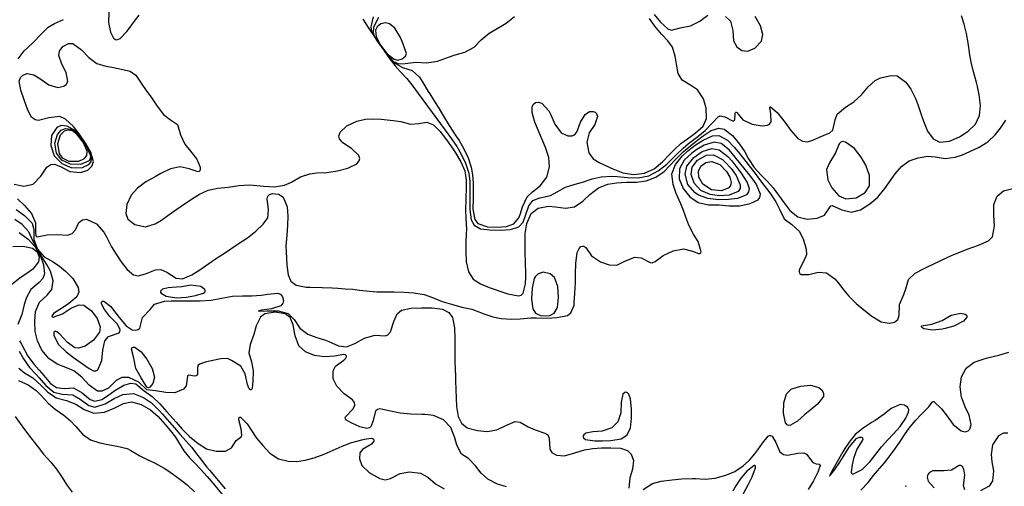
# Model space of a CAD drawing. Units: metres. Extents: x 2497633 to 2498905, y 1112923 to 1114269.
# Drawn here: x 2498057 to 2498500, y 1113604 to 1113814 of the extents above; entities that cross this region are included whole.
import ezdxf

# ---------------------------------------------------------------- set-up
doc = ezdxf.new("R2010")
doc.units = ezdxf.units.M
doc.header["$LTSCALE"] = 0.002
doc.layers.add('GEO_MNA_COURBE_NIVEAU', color=7, linetype='Continuous', true_color=0x91723a)

msp = doc.modelspace()

# ---------------------------------------------------------------- linework, layer by layer
at = {"layer": 'GEO_MNA_COURBE_NIVEAU', "color": 143, "true_color": 0x7aafdf}
for points, elevation in [([(2498097.47, 1113817.27), (2498097.31, 1113812.68), (2498098.17, 1113808.27), (2498099.61, 1113805.63), (2498100.38, 1113805.05), (2498101.08, 1113804.93), (2498102.49, 1113805.49), (2498105.5, 1113808.61), (2498106.07, 1113809.37), (2498108.94, 1113813.26), (2498111.02, 1113815.94)], 407), ([(2498211.79, 1113814.22), (2498214.47, 1113810.04), (2498217, 1113806.19), (2498218.9, 1113803.41), (2498221.38, 1113799.89), (2498224.01, 1113796.11), (2498226.24, 1113793.16), (2498228.58, 1113790.59), (2498231.61, 1113787.56), (2498234.32, 1113784.03), (2498236.65, 1113780.67), (2498238.7, 1113777.83), (2498248.88, 1113764.26), (2498251.73, 1113760.37), (2498254.07, 1113756.88), (2498256.04, 1113753.44), (2498258.03, 1113749.37), (2498259.45, 1113744.84), (2498259.86, 1113741.18), (2498259.93, 1113737.14), (2498259.86, 1113732.63), (2498259.88, 1113728.49), (2498260.52, 1113723.91), (2498261.86, 1113721.46), (2498264.68, 1113719.91), (2498268.9, 1113719.37), (2498273.88, 1113719.3), (2498278.15, 1113719.55), (2498281.9, 1113720.79), (2498283.87, 1113722.9), (2498285.02, 1113725.8), (2498286.44, 1113730.27), (2498288.27, 1113732.59), (2498291.45, 1113733.87), (2498296.22, 1113734.82), (2498299.29, 1113736.49), (2498302.99, 1113738.66), (2498307.35, 1113739.9), (2498310.64, 1113740.92), (2498314.93, 1113742.31), (2498319.05, 1113743.25), (2498323.92, 1113743.5), (2498326.26, 1113743.37), (2498330.88, 1113742.93), (2498335.6, 1113742.78), (2498340.42, 1113743.67), (2498344.74, 1113745.9), (2498348.52, 1113748.92), (2498350.42, 1113750.75), (2498352.79, 1113753.17), (2498355.97, 1113756.21), (2498358.38, 1113758.21), (2498362.49, 1113761.36), (2498365.81, 1113764.11), (2498368.96, 1113767.36), (2498371.71, 1113770.29), (2498372.54, 1113770.63), (2498374.75, 1113770.18), (2498378.18, 1113768.5), (2498378.68, 1113768.47), (2498378.95, 1113768.57), (2498379.12, 1113768.75), (2498379.28, 1113771.87), (2498379.42, 1113772.14), (2498379.51, 1113772.22), (2498379.62, 1113772.28), (2498379.73, 1113772.3), (2498379.83, 1113772.29), (2498380.02, 1113772.21), (2498382.85, 1113768.94), (2498387.04, 1113766.9), (2498391.55, 1113766.13), (2498393.87, 1113766.43), (2498394.77, 1113766.97), (2498395.47, 1113768.01), (2498395.41, 1113771.59), (2498394.95, 1113774.46), (2498395, 1113774.64), (2498395.05, 1113774.7), (2498395.11, 1113774.75), (2498395.17, 1113774.78), (2498395.3, 1113774.78), (2498398.25, 1113772.15), (2498400.66, 1113769.14), (2498402.15, 1113767.17), (2498404.4, 1113764.11), (2498407.51, 1113760.55), (2498409.61, 1113759.28), (2498411.81, 1113759.06), (2498414.29, 1113759.78), (2498417.56, 1113761.22), (2498421.87, 1113763.06), (2498423.24, 1113764.22), (2498424.31, 1113768.83), (2498425.26, 1113771.48), (2498429, 1113774.64), (2498432.79, 1113777.04), (2498436.12, 1113780.12), (2498439.15, 1113783.69), (2498442.34, 1113786.53), (2498444.76, 1113787.75), (2498449.48, 1113788.89), (2498452.3, 1113788.72), (2498456.1, 1113785.78), (2498458.32, 1113782.75), (2498460.44, 1113778.55), (2498461.49, 1113775.77), (2498463.03, 1113771.33), (2498464.1, 1113768.35), (2498465.88, 1113763.86), (2498468.49, 1113760.28), (2498471.37, 1113758.87), (2498475.82, 1113759.28), (2498480.22, 1113761.27), (2498484.16, 1113763.75), (2498487.48, 1113766.96), (2498489.28, 1113770.85), (2498489.73, 1113775.3), (2498489.17, 1113780.16), (2498488.32, 1113783.94), (2498487.87, 1113785.74), (2498486.45, 1113791.13), (2498485.59, 1113794.87), (2498484.99, 1113798.09), (2498484.19, 1113803.54), (2498483.47, 1113807.76), (2498482.46, 1113811.96), (2498481.23, 1113815.64)], 407), ([(2498216.37, 1113815.27), (2498215.36, 1113810.8), (2498215.59, 1113808.64), (2498217.97, 1113804.8), (2498220.37, 1113801.43), (2498222.84, 1113797.84), (2498225.64, 1113794.63), (2498229.58, 1113792.38), (2498233.93, 1113791.06), (2498237.22, 1113788.08), (2498238.71, 1113785.73), (2498241.19, 1113781.59), (2498241.87, 1113780.52), (2498244.06, 1113777.19), (2498245.67, 1113774.57), (2498248.02, 1113770.5), (2498250.57, 1113766.41), (2498253.67, 1113761.71), (2498255.05, 1113759.58), (2498257.13, 1113756.12), (2498259.19, 1113751.78), (2498260.54, 1113747.6), (2498261.11, 1113744.19), (2498261.37, 1113740.72), (2498261.46, 1113736.73), (2498261.43, 1113733.61), (2498261.33, 1113728.74), (2498262.13, 1113724.02), (2498263.52, 1113722.25), (2498267.87, 1113720.76), (2498272.18, 1113720.53), (2498276.47, 1113720.84), (2498279.73, 1113722.05), (2498281.9, 1113724.76), (2498282.52, 1113726.31), (2498283.65, 1113729.73), (2498285.71, 1113734.23), (2498288.12, 1113736.56), (2498291.63, 1113739.2), (2498294.55, 1113743.04), (2498295.74, 1113747.72), (2498295.54, 1113751.88), (2498293.92, 1113756.5), (2498291.05, 1113763.16), (2498289.22, 1113767.78), (2498287.92, 1113772.24), (2498288.04, 1113774.84), (2498288.59, 1113775.91), (2498289.48, 1113776.65), (2498290.74, 1113776.91), (2498292.39, 1113776.39), (2498295.42, 1113772.94), (2498296.33, 1113771.12), (2498298.13, 1113766.87), (2498301.01, 1113763.07), (2498304.08, 1113761.65), (2498305.96, 1113761.64), (2498307.04, 1113762.1), (2498308.1, 1113763.36), (2498309.68, 1113767.87), (2498311.82, 1113771.36), (2498313.74, 1113772.57), (2498315.44, 1113772.69), (2498316.38, 1113772.3), (2498316.97, 1113771.67), (2498317.35, 1113770.43), (2498316.23, 1113766.84), (2498313.67, 1113762.99), (2498312.52, 1113758.83), (2498313.43, 1113754.02), (2498315.49, 1113751.28), (2498318.05, 1113749.73), (2498320.64, 1113748.54), (2498324.29, 1113746.78), (2498328.79, 1113745.05), (2498333.71, 1113744.29), (2498338.55, 1113744.86), (2498342.9, 1113746.8), (2498346.61, 1113749.96), (2498349.76, 1113753.33), (2498352.1, 1113755.67), (2498354.95, 1113758.17), (2498357.93, 1113760.41), (2498361.39, 1113762.82), (2498364.95, 1113766.02), (2498366.4, 1113769.49), (2498366.26, 1113774.11), (2498365.14, 1113778.3), (2498362.45, 1113782.32), (2498359.71, 1113784.23), (2498355.51, 1113786.71), (2498353.68, 1113789.73), (2498352.97, 1113793.88), (2498352.35, 1113797.5), (2498351.09, 1113801.65), (2498349.06, 1113804.41), (2498346.18, 1113807.45), (2498343.19, 1113811.08), (2498340.76, 1113814.53)], 406), ([(2498218.83, 1113814.87), (2498216.6, 1113810.6), (2498216.45, 1113808.05), (2498217.02, 1113806.29), (2498219.71, 1113802.44), (2498222.21, 1113798.76), (2498225.32, 1113795.35), (2498227.95, 1113794.11), (2498230.88, 1113794.18), (2498235.59, 1113794.88), (2498240.5, 1113794.58), (2498245.39, 1113795.31), (2498246.95, 1113795.84), (2498250.37, 1113797.12), (2498253.27, 1113798.06), (2498257.73, 1113799.28), (2498261.92, 1113801.65), (2498265.07, 1113804.87), (2498268.63, 1113807.83), (2498272.18, 1113809.99), (2498276.33, 1113812.39), (2498280, 1113815.44)], 405), ([(2498342.92, 1113816.24), (2498345.7, 1113812.77), (2498349, 1113809.82), (2498350.65, 1113809.26), (2498354.64, 1113810.24), (2498359.23, 1113811.24), (2498363.38, 1113813.23), (2498367.02, 1113816.03)], 406), ([(2498374.92, 1113815.4), (2498377.19, 1113813.32), (2498378.24, 1113809.01), (2498378.63, 1113804.37), (2498380.07, 1113801.75), (2498382.34, 1113800.15), (2498385.05, 1113799.81), (2498388.23, 1113801.06), (2498391.11, 1113804.32), (2498391.85, 1113807.27), (2498390.8, 1113811.23), (2498388.39, 1113815.34)], 406), ([(2498056.63, 1113796.34), (2498059.35, 1113799.93), (2498060.61, 1113801.15), (2498063.65, 1113804.01), (2498066.65, 1113807.06), (2498070.16, 1113810.58), (2498073.06, 1113812.16), (2498077.05, 1113813.96)], 407), ([(2498228.64, 1113805.96), (2498226.09, 1113810.12), (2498223.81, 1113812.07), (2498221.91, 1113812.56), (2498219.87, 1113812.05), (2498218.21, 1113810.7), (2498217.47, 1113809.16), (2498217.75, 1113806.26), (2498219.75, 1113802.44), (2498222.67, 1113798.63), (2498225.84, 1113796.13), (2498227.54, 1113795.78), (2498229.4, 1113796.27), (2498230.94, 1113797.59), (2498231.4, 1113798.8), (2498229.76, 1113803.45), (2498228.64, 1113805.96)], 404), ([(2498054.76, 1113739.98), (2498059.21, 1113739.12), (2498063.38, 1113740), (2498066.86, 1113743.55), (2498069.58, 1113747.54), (2498071.35, 1113748.78), (2498072.96, 1113749.01), (2498075.74, 1113747.93), (2498079.94, 1113745.68), (2498084.74, 1113745.16), (2498088.03, 1113746.25), (2498089.85, 1113748), (2498090.51, 1113750.07), (2498089.37, 1113754.31), (2498086.9, 1113758.45), (2498084.11, 1113762.57), (2498081.55, 1113765.85), (2498077.93, 1113769.26), (2498075.36, 1113770.36), (2498070.48, 1113769.76), (2498065.85, 1113768.63), (2498064.27, 1113768.89), (2498062.67, 1113770.06), (2498060.97, 1113773.25), (2498059.38, 1113777.83), (2498057.86, 1113782.2), (2498057.15, 1113786.22), (2498057.65, 1113787.88), (2498058.73, 1113789.04), (2498060.75, 1113789.76), (2498063.75, 1113789.16), (2498066.41, 1113787.47), (2498070.45, 1113784.58), (2498074.56, 1113783.5), (2498077.13, 1113783.99), (2498078.26, 1113784.82), (2498078.93, 1113786.21), (2498078.18, 1113790.26), (2498076.31, 1113793.88), (2498074.95, 1113797.83), (2498075.21, 1113799.8), (2498076.76, 1113801.94), (2498079.33, 1113803.22), (2498081.22, 1113803.19), (2498085.18, 1113800.38), (2498088.37, 1113796.95), (2498092, 1113794.27), (2498096.04, 1113793.02), (2498098.84, 1113792.52), (2498102.42, 1113791.81), (2498107.02, 1113790.86), (2498109.62, 1113789.06), (2498112.3, 1113784.89), (2498114.25, 1113782.04), (2498116.75, 1113778.67), (2498119.22, 1113775), (2498122.1, 1113771.29), (2498125.19, 1113768.94), (2498128.41, 1113766.81), (2498129.71, 1113762.2), (2498131.7, 1113757.94), (2498134.12, 1113754.8), (2498137.07, 1113751.2), (2498138.59, 1113747.6), (2498138.57, 1113746.4), (2498138.37, 1113745.93), (2498138.08, 1113745.64), (2498137.65, 1113745.48), (2498133.54, 1113746.89), (2498129.47, 1113747.75), (2498125.19, 1113746.85), (2498120.77, 1113744.75), (2498118.25, 1113743.32), (2498114.14, 1113741.02), (2498110.27, 1113738.18), (2498107.53, 1113734.96), (2498105.52, 1113730.74), (2498105.16, 1113726.71), (2498106.03, 1113724.27), (2498109.1, 1113721.74), (2498113.88, 1113720.82), (2498118.22, 1113722.1), (2498121.09, 1113723.76), (2498124.06, 1113725.78), (2498128.06, 1113728.63), (2498130.05, 1113730.01), (2498134.7, 1113733.18), (2498138.21, 1113735.43), (2498142.11, 1113737.29), (2498146.48, 1113738.21), (2498151.16, 1113738.67), (2498155.92, 1113739.4), (2498160.8, 1113739.65), (2498162.41, 1113739.51), (2498167.21, 1113738.98), (2498172.03, 1113738.79), (2498176.57, 1113739.57), (2498179.62, 1113740.91), (2498183.71, 1113743.2), (2498187.87, 1113744.65), (2498191.02, 1113744.99), (2498195.61, 1113745.19), (2498200.38, 1113745.98), (2498204.96, 1113747.21), (2498209.02, 1113749.17), (2498210.07, 1113750.4), (2498210.37, 1113751.57), (2498210.02, 1113752.9), (2498206.59, 1113756.01), (2498202.68, 1113758.51), (2498201.22, 1113760.39), (2498200.99, 1113761.61), (2498201.54, 1113763.36), (2498204.6, 1113766.21), (2498209.03, 1113768.27), (2498212.99, 1113769.13), (2498216.28, 1113769.29), (2498219.97, 1113769.12), (2498225.37, 1113768.63), (2498228.84, 1113768.08), (2498233.24, 1113767), (2498236.97, 1113767.2), (2498240.53, 1113767.88), (2498243.52, 1113766.6), (2498246.37, 1113763.77), (2498248.92, 1113760.55), (2498251.39, 1113757.16), (2498253.46, 1113754.03), (2498255.87, 1113750.02), (2498257.63, 1113745.88), (2498258.23, 1113741.77), (2498258.25, 1113738.7), (2498258.07, 1113733.08), (2498258.03, 1113728.62), (2498258.17, 1113724.4), (2498258.34, 1113719.69), (2498258.3, 1113717.61), (2498258.13, 1113713.98), (2498258.06, 1113709.75), (2498258.29, 1113704.95), (2498259.24, 1113700.47), (2498261.46, 1113697.2), (2498264.68, 1113695.18), (2498268.68, 1113693.49), (2498271.25, 1113692.51), (2498273.41, 1113691.77), (2498277.04, 1113690.6), (2498281.77, 1113689.72), (2498282.98, 1113690.06), (2498283.91, 1113690.93), (2498284.95, 1113695.13), (2498285.05, 1113698.3), (2498285.05, 1113700.87), (2498285.02, 1113703.36), (2498284.85, 1113710.53), (2498284.79, 1113714.18), (2498284.86, 1113717.72), (2498285.51, 1113722.31), (2498287.57, 1113726.77), (2498290.65, 1113729.19), (2498295.28, 1113730.07), (2498298.45, 1113729.79), (2498302.92, 1113729.09), (2498307.02, 1113729.7), (2498310.71, 1113732.33), (2498313.87, 1113735.35), (2498317.79, 1113738.25), (2498322.01, 1113739.91), (2498325.85, 1113740.53), (2498330.41, 1113740.81), (2498334.94, 1113740.92), (2498339.27, 1113741.43), (2498343.64, 1113743.05), (2498347.3, 1113745.71), (2498349.89, 1113748.28), (2498352.68, 1113751.26), (2498355.98, 1113754.49), (2498359.32, 1113757.35), (2498360.96, 1113758.65), (2498364.92, 1113761.63), (2498368.58, 1113764.02), (2498371.94, 1113765.21), (2498374.45, 1113764.75), (2498378.14, 1113761.8), (2498381.34, 1113758.01), (2498383.74, 1113754.49), (2498385.4, 1113751.41), (2498387.92, 1113747.52), (2498391.02, 1113744.04), (2498393.94, 1113741.17), (2498396.42, 1113738.31), (2498398.87, 1113734.99), (2498401.17, 1113731.72), (2498404, 1113728.11), (2498407.52, 1113725.28), (2498411.71, 1113724.23), (2498416.24, 1113724.65), (2498419.59, 1113725.94), (2498422.01, 1113729.79), (2498422.42, 1113730.16), (2498422.92, 1113730.28), (2498427.3, 1113728.35), (2498431.65, 1113727.35), (2498435.76, 1113728.43), (2498439.98, 1113731.03), (2498443.6, 1113734.11), (2498446.71, 1113737.95), (2498448.54, 1113740.56), (2498451.36, 1113744.54), (2498454.12, 1113747.95), (2498457.59, 1113750.44), (2498461.65, 1113751.87), (2498466.09, 1113752.49), (2498469.28, 1113752.23), (2498473.81, 1113751.54), (2498478.41, 1113752.04), (2498481.66, 1113753.22), (2498484.99, 1113754.7), (2498489.12, 1113756.63), (2498492.97, 1113758.96), (2498496.31, 1113762.15), (2498498.74, 1113765.18), (2498501.13, 1113768.67)], 408), ([(2498056.37, 1113733.29), (2498059.45, 1113730.33), (2498062.58, 1113726.68), (2498064.41, 1113722.55), (2498064.42, 1113717.83), (2498064.53, 1113716.98), (2498064.75, 1113716.61), (2498065.2, 1113716.33), (2498069.72, 1113717.16), (2498074.26, 1113717.29), (2498078.83, 1113717), (2498080.96, 1113717.82), (2498082.38, 1113719.36), (2498083.9, 1113722.72), (2498085.55, 1113723.86), (2498087.45, 1113724.21), (2498091.92, 1113722.04), (2498095.19, 1113718.34), (2498096.55, 1113715.93), (2498098.71, 1113711.75), (2498100.73, 1113708.39), (2498102.99, 1113705.08), (2498105.71, 1113701.61), (2498108.61, 1113699.21), (2498110.59, 1113698.72), (2498113.97, 1113699.6), (2498118.42, 1113701.48), (2498120.79, 1113701.58), (2498123.49, 1113700.29), (2498127.71, 1113697.62), (2498130.57, 1113697.42), (2498134.82, 1113699.13), (2498138.39, 1113701.4), (2498144.02, 1113705.31), (2498147.13, 1113707.42), (2498149.47, 1113708.97), (2498155.71, 1113713.06), (2498159.78, 1113715.84), (2498163.59, 1113718.83), (2498166.89, 1113721.94), (2498169.03, 1113724.81), (2498169.3, 1113728.43), (2498168.67, 1113733.29), (2498169.07, 1113734.56), (2498169.77, 1113735.29), (2498171.15, 1113735.8), (2498174, 1113735.5), (2498175.96, 1113734.14), (2498177.7, 1113729.69), (2498177.95, 1113725.56), (2498177.83, 1113721.48), (2498177.52, 1113716.95), (2498177.15, 1113712.05), (2498177.19, 1113709.65), (2498177.55, 1113703.58), (2498178.1, 1113699.13), (2498179.36, 1113696.26), (2498181.79, 1113694.47), (2498186.25, 1113693.64), (2498188.09, 1113693.55), (2498193.51, 1113693.43), (2498198, 1113693.28), (2498200.52, 1113693.15), (2498203.8, 1113692.93), (2498207.29, 1113692.64), (2498210.23, 1113692.33), (2498214.69, 1113691.83), (2498218.12, 1113691.56), (2498220.02, 1113691.5), (2498225.78, 1113691.49), (2498230.26, 1113691.36), (2498234.71, 1113691.03), (2498239.33, 1113690.31), (2498243.06, 1113688.96), (2498247.41, 1113687.15), (2498251.62, 1113685.97), (2498256.38, 1113684.68), (2498260.84, 1113683.71), (2498262.03, 1113683.3), (2498266.69, 1113681.44), (2498270.26, 1113680.24), (2498274.06, 1113679.47), (2498278.59, 1113679.19), (2498282.55, 1113679.42), (2498287.34, 1113679.8), (2498289.93, 1113679.76), (2498294.49, 1113679.74), (2498299.29, 1113679.92), (2498303.85, 1113680.9), (2498305.37, 1113682.01), (2498306.81, 1113685.56), (2498306.94, 1113686.71), (2498307.23, 1113690.81), (2498307.34, 1113693.1), (2498307.4, 1113695.83), (2498307.52, 1113699.64), (2498307.57, 1113704.33), (2498308.24, 1113709.28), (2498309.05, 1113711.08), (2498309.89, 1113711.86), (2498310.57, 1113712.09), (2498311.26, 1113712.03), (2498312.17, 1113711.48), (2498314.7, 1113707.71), (2498318.65, 1113704.98), (2498322.65, 1113703.6), (2498326.13, 1113703.54), (2498330, 1113705.42), (2498334.18, 1113707.05), (2498337.08, 1113706.84), (2498341.14, 1113704.66), (2498341.97, 1113704.59), (2498343.25, 1113705.14), (2498346.92, 1113707.93), (2498351.38, 1113710.01), (2498356.12, 1113710.87), (2498360.08, 1113709.85), (2498362.88, 1113708.76), (2498363.37, 1113708.76), (2498363.68, 1113708.88), (2498363.9, 1113709.14), (2498364.02, 1113709.58), (2498362.73, 1113714.13), (2498360.8, 1113717.1), (2498358.48, 1113721.44), (2498357.56, 1113723.95), (2498356.13, 1113728.06), (2498354.87, 1113731.1), (2498352.84, 1113735.68), (2498351.35, 1113739.86), (2498350.85, 1113744.65), (2498352.44, 1113748.81), (2498355.54, 1113752.54), (2498358.05, 1113754.9), (2498361.36, 1113757.49), (2498364.89, 1113759.73), (2498369.18, 1113761.64), (2498371.95, 1113761.85), (2498375.94, 1113759.8), (2498378.91, 1113756.67), (2498380.62, 1113754.55), (2498383.03, 1113751.43), (2498388.28, 1113744.77), (2498391.24, 1113740.88), (2498394.86, 1113735.98), (2498397.65, 1113731.98), (2498399.41, 1113728.44), (2498401.38, 1113724.4), (2498404.84, 1113721.81), (2498408.11, 1113718.88), (2498409.98, 1113715.29), (2498411.28, 1113710.71), (2498411.43, 1113708.36), (2498410.4, 1113705.74), (2498408.1, 1113701.41), (2498408.06, 1113700.48), (2498408.31, 1113699.88), (2498409.04, 1113699.28), (2498412.42, 1113699.31), (2498416.67, 1113700.36), (2498420.46, 1113700.05), (2498424.23, 1113697.42), (2498425.9, 1113695.45), (2498428.29, 1113692.31), (2498430.54, 1113689.56), (2498433.79, 1113686.29), (2498437.21, 1113683.38), (2498440.89, 1113680.52), (2498445.06, 1113678.07), (2498448.7, 1113677.37), (2498450.99, 1113677.88), (2498452.54, 1113679.12), (2498453.21, 1113680.86), (2498453.35, 1113685.75), (2498455.24, 1113690.36), (2498456.1, 1113692.92), (2498457.3, 1113697.09), (2498460.41, 1113699.87), (2498464.11, 1113701.9), (2498465.52, 1113702.6), (2498471.55, 1113705.5), (2498475.07, 1113707.11), (2498477.73, 1113708.27), (2498481.99, 1113710), (2498483.78, 1113710.68), (2498488.85, 1113712.48), (2498493.36, 1113714.5), (2498495.18, 1113716.21), (2498496.12, 1113721.07), (2498495.69, 1113726.04), (2498495.73, 1113730.85), (2498497.23, 1113734.62), (2498500.08, 1113736.96), (2498504.86, 1113738.21)], 409), ([(2498055.78, 1113728.57), (2498059.48, 1113725.9), (2498062.93, 1113722.41), (2498063.75, 1113719.58), (2498063.64, 1113715.11), (2498065.35, 1113710.72), (2498068.39, 1113707.32), (2498072.33, 1113704.98), (2498075.31, 1113703.01), (2498077.95, 1113700.78), (2498081.29, 1113697.48), (2498083.69, 1113693.53), (2498083.97, 1113691.33), (2498083.09, 1113689.28), (2498079.44, 1113686.19), (2498076.66, 1113684.36), (2498072.51, 1113681.69), (2498071.89, 1113680.91), (2498071.81, 1113680.62), (2498071.82, 1113680.45), (2498071.87, 1113680.34), (2498072, 1113680.21), (2498072.45, 1113680.09), (2498076.61, 1113681.67), (2498080.65, 1113684.25), (2498084.02, 1113685.71), (2498086.2, 1113685.55), (2498089.61, 1113683), (2498092.12, 1113679.55), (2498093.51, 1113675.83), (2498093.29, 1113673.38), (2498090.47, 1113669.71), (2498086.77, 1113667.14), (2498083.83, 1113666.1), (2498082.1, 1113666.27), (2498078.63, 1113668.87), (2498075.37, 1113672.41), (2498074.01, 1113673.55), (2498073.55, 1113673.74), (2498073.33, 1113673.76), (2498073.11, 1113673.72), (2498072.86, 1113673.55), (2498072.71, 1113673.3), (2498072.62, 1113671.86), (2498074.75, 1113667.82), (2498078.25, 1113664.53), (2498081.57, 1113662), (2498084.55, 1113659.86), (2498088.53, 1113656.97), (2498090.61, 1113655.98), (2498091.57, 1113655.94), (2498092.54, 1113656.45), (2498094.23, 1113660.58), (2498094.69, 1113665.33), (2498095.67, 1113669.51), (2498097.33, 1113671.49), (2498102.03, 1113673.05), (2498102.44, 1113673.57), (2498102.55, 1113674.37), (2498101.28, 1113676.91), (2498097.86, 1113680.34), (2498095.14, 1113684.01), (2498094.19, 1113686.19), (2498094.19, 1113686.81), (2498094.28, 1113687.05), (2498094.46, 1113687.26), (2498094.7, 1113687.37), (2498095.26, 1113687.33), (2498098.3, 1113684.9), (2498099.11, 1113683.91), (2498102.1, 1113679.94), (2498105.28, 1113676.29), (2498108, 1113674.46), (2498109.59, 1113674.23), (2498110.66, 1113674.58), (2498111.32, 1113675.18), (2498112.65, 1113679.99), (2498115.98, 1113683.53), (2498117.97, 1113685.93), (2498122.48, 1113687.37), (2498125.53, 1113687.5), (2498130.74, 1113687.47), (2498138.53, 1113687.47), (2498143.44, 1113687.7), (2498148.13, 1113688.73), (2498153.07, 1113689.55), (2498157.53, 1113689.75), (2498161.77, 1113689.78), (2498165.95, 1113690.06), (2498168.98, 1113690.46), (2498173.54, 1113690.93), (2498174.69, 1113690.46), (2498175.66, 1113689.28), (2498176.02, 1113687.61), (2498175.74, 1113686.4), (2498174.8, 1113685.25), (2498170.72, 1113683.9), (2498166.11, 1113683.29), (2498164.9, 1113682.94), (2498164.84, 1113682.88), (2498164.85, 1113682.83), (2498168.75, 1113682.97), (2498173.69, 1113682.97), (2498178.21, 1113681.79), (2498180.78, 1113679.05), (2498183.4, 1113675.21), (2498186.94, 1113672.52), (2498190.58, 1113671.08), (2498194.91, 1113669.75), (2498196.49, 1113669.12), (2498200.84, 1113667.22), (2498204.38, 1113666.79), (2498208.18, 1113668.27), (2498212.43, 1113670.71), (2498217.18, 1113672), (2498221.91, 1113671.72), (2498222.98, 1113672.1), (2498224.22, 1113673.49), (2498225.68, 1113678.1), (2498227.22, 1113681.6), (2498229.19, 1113683.25), (2498233.45, 1113684.21), (2498238.14, 1113684.38), (2498243.02, 1113684.28), (2498247.57, 1113683.66), (2498250.41, 1113682.23), (2498252.05, 1113679.9), (2498252.99, 1113675.29), (2498253.19, 1113670.53), (2498253.21, 1113668.58), (2498253.16, 1113663.13), (2498253.19, 1113659.83), (2498253.28, 1113657.05), (2498253.46, 1113653.27), (2498253.53, 1113651.49), (2498253.72, 1113643.68), (2498253.91, 1113639.96), (2498254.62, 1113635.5), (2498256.11, 1113632.38), (2498258.77, 1113630.39), (2498263.31, 1113629.17), (2498267.66, 1113628.67), (2498271.99, 1113629.36), (2498276.04, 1113631.45), (2498280.38, 1113633.11), (2498282.53, 1113632.86), (2498286.22, 1113630.77), (2498289.33, 1113629.42), (2498293.69, 1113627.99), (2498294.95, 1113627.12), (2498295.61, 1113625.62), (2498295.96, 1113620.77), (2498296.82, 1113619.26), (2498298.9, 1113617.98), (2498302.49, 1113617.67), (2498307.22, 1113619.12), (2498311.57, 1113620.47), (2498315.27, 1113621.05), (2498319.17, 1113621.28), (2498323.41, 1113621.39), (2498327.71, 1113621.21), (2498330.91, 1113620.14), (2498332.57, 1113618.44), (2498333.56, 1113615.57), (2498333.08, 1113611.67), (2498331.99, 1113607.81), (2498331.54, 1113603.14)], 410), ([(2498276.44, 1113603.8), (2498272.38, 1113604.94), (2498268.08, 1113607.25), (2498264.97, 1113609.98), (2498262.41, 1113613.29), (2498259.32, 1113616.6), (2498256.19, 1113618.46), (2498254.02, 1113622.5), (2498253.12, 1113625.81), (2498251.39, 1113630.42), (2498248.11, 1113633.96), (2498243.54, 1113635.84), (2498239.82, 1113636.31), (2498238.44, 1113636.35), (2498233.38, 1113636.45), (2498228.57, 1113636.9), (2498224.16, 1113637.8), (2498219.41, 1113638.87), (2498218.3, 1113638.6), (2498217.46, 1113637.82), (2498216.25, 1113633.18), (2498215.47, 1113631.06), (2498214.7, 1113630.29), (2498213.62, 1113629.99), (2498210.46, 1113630.85), (2498206.49, 1113632.55), (2498204.33, 1113633.74), (2498203.92, 1113634.32), (2498203.85, 1113634.64), (2498203.97, 1113635.25), (2498207.41, 1113638.87), (2498208.08, 1113640.57), (2498207.98, 1113641.69), (2498207.13, 1113642.95), (2498203.41, 1113645.59), (2498199.99, 1113649.14), (2498198.35, 1113652.39), (2498198.37, 1113655.98), (2498199.41, 1113658), (2498203.22, 1113660.78), (2498204.14, 1113661.73), (2498204.35, 1113662.24), (2498204.36, 1113662.58), (2498204.26, 1113662.85), (2498203.99, 1113663.11), (2498203.22, 1113663.32), (2498199, 1113662.6), (2498194.49, 1113662.25), (2498189.95, 1113662.9), (2498185.94, 1113664.51), (2498182.92, 1113667.23), (2498181.3, 1113671.76), (2498180.41, 1113676.69), (2498179, 1113680.03), (2498176.81, 1113681.68), (2498172.25, 1113682.43), (2498167.69, 1113681.6), (2498165.65, 1113680.14), (2498163.82, 1113676.27), (2498162.71, 1113672.26), (2498161.02, 1113667.88), (2498160.49, 1113664.12), (2498161.61, 1113660.07), (2498162.34, 1113655.96), (2498162.18, 1113651.11), (2498161.93, 1113648.11), (2498161.67, 1113647.61), (2498161.4, 1113647.42), (2498161.25, 1113647.38), (2498161.01, 1113647.43), (2498160.6, 1113647.85), (2498159.88, 1113649.82), (2498158.77, 1113654.55), (2498156.78, 1113658), (2498152.69, 1113660.69), (2498150.8, 1113661.58), (2498147.92, 1113661.43), (2498141.4, 1113660.07), (2498138.28, 1113659.02), (2498137.7, 1113658.46), (2498137.33, 1113657.47), (2498137.28, 1113654.41), (2498137.07, 1113653.96), (2498136.81, 1113653.75), (2498136.04, 1113653.64), (2498133.39, 1113653.96), (2498132.98, 1113653.78), (2498132.8, 1113653.56), (2498132.17, 1113649.24), (2498131.02, 1113647.66), (2498127.09, 1113646.07), (2498123.11, 1113646.18), (2498118.37, 1113646.97), (2498114.57, 1113647.48), (2498110.99, 1113650.91), (2498106.47, 1113652.94), (2498103.33, 1113653.01), (2498100.77, 1113651.65), (2498097.22, 1113648.19), (2498094.22, 1113646.78), (2498092.39, 1113646.81), (2498088.57, 1113649.51), (2498085.33, 1113653.1), (2498081.66, 1113655.9), (2498078.86, 1113657.14), (2498074.26, 1113658.98), (2498070.45, 1113661.53), (2498067.22, 1113665.31), (2498065.31, 1113669.42), (2498064.26, 1113673.62), (2498064.14, 1113678.19), (2498064.5, 1113682.73), (2498066.19, 1113686.8), (2498069.68, 1113690.02), (2498071.73, 1113692.5), (2498072.37, 1113696.44), (2498071.19, 1113700.81), (2498069.69, 1113703.55), (2498067.13, 1113707.53), (2498065.23, 1113710.64), (2498063.32, 1113714.18), (2498061.39, 1113718.44), (2498058.49, 1113721.86), (2498055.16, 1113724.1)], 411), ([(2498435.9, 1113602.31), (2498439.15, 1113605.75), (2498441.66, 1113608.91), (2498443.33, 1113610.93), (2498446.52, 1113614.62), (2498449.57, 1113618.52), (2498452.24, 1113622.25), (2498453.54, 1113624.16), (2498455.78, 1113627.56), (2498457.59, 1113630.11), (2498460.42, 1113633.62), (2498462.99, 1113636.32), (2498466.53, 1113639.74), (2498467.99, 1113641.92), (2498468.16, 1113642.06), (2498468.41, 1113642.14), (2498468.75, 1113642.1), (2498472.26, 1113638.88), (2498474.7, 1113635.65), (2498477.48, 1113631.85), (2498480.97, 1113628.95), (2498482.85, 1113628.54), (2498484.12, 1113628.91), (2498484.92, 1113629.69), (2498485.51, 1113631.88), (2498484.66, 1113636.08), (2498482.89, 1113639.82), (2498481.22, 1113644.18), (2498480.56, 1113648.77), (2498481.2, 1113653.3), (2498483.36, 1113657.24), (2498486.9, 1113659.82), (2498491.35, 1113661.4), (2498493.56, 1113661.97), (2498498, 1113663.03), (2498502.47, 1113664.32)], 410), ([(2498337.9, 1113602.59), (2498342.05, 1113605.27), (2498346, 1113606.28), (2498350.94, 1113606.98), (2498355.28, 1113607.37), (2498359.96, 1113607.57), (2498361.52, 1113607.52), (2498365.85, 1113607.24), (2498370.34, 1113607.63), (2498375.09, 1113609.08), (2498379.15, 1113610.72), (2498382.94, 1113613.19), (2498385.71, 1113615.75), (2498388.22, 1113618.65), (2498389.6, 1113620.5), (2498391.64, 1113623.47), (2498394.18, 1113626.54), (2498394.8, 1113626.86), (2498395.3, 1113626.9), (2498395.95, 1113626.61), (2498397.69, 1113623.67), (2498399.43, 1113619.57), (2498401.14, 1113618.29), (2498402.91, 1113618.02), (2498407.6, 1113619), (2498410.27, 1113619.07), (2498411.43, 1113618.45), (2498414.26, 1113614.77), (2498415.75, 1113614.2), (2498417.19, 1113614.05), (2498417.35, 1113613.96), (2498417.48, 1113613.82), (2498417.57, 1113613.43), (2498416.53, 1113610.36), (2498414.57, 1113606.52), (2498412.18, 1113602.58)], 410), ([(2498502.07, 1113627.95), (2498500.14, 1113627.96), (2498497.92, 1113626.75), (2498495.1, 1113622.67), (2498494.6, 1113618.29), (2498494.91, 1113615.07), (2498495.55, 1113611), (2498495.2, 1113606.55), (2498493.59, 1113604.08), (2498489.69, 1113601.94)], 411), ([(2498382.97, 1113600.51), (2498385.29, 1113604.99), (2498386.92, 1113608.26), (2498388.44, 1113612.36), (2498388.41, 1113613.07), (2498388.31, 1113613.26), (2498388.14, 1113613.38), (2498387.87, 1113613.42), (2498384.42, 1113610.73), (2498381.61, 1113607.23), (2498379.64, 1113604.22), (2498378.27, 1113601.86)], 411), ([(2498482.68, 1113602.39), (2498482.14, 1113604.36), (2498482.66, 1113609.09), (2498482.27, 1113611.78), (2498481.47, 1113613.03), (2498480.86, 1113613.4), (2498480.07, 1113613.45), (2498476.63, 1113611.29), (2498473.27, 1113610.91), (2498468.28, 1113610.91), (2498466.76, 1113610.23), (2498465.97, 1113609.31), (2498465.67, 1113608.1), (2498466.12, 1113606.3), (2498468.89, 1113603.33)], 411), ([(2498456.47, 1113603.99), (2498456.21, 1113604.03), (2498455.87, 1113603.96)], 411)]:
    msp.add_lwpolyline(points, dxfattribs=dict(at, elevation=elevation))
at = {"layer": 'GEO_MNA_COURBE_NIVEAU'}
for points, elevation in [([(2498082.15, 1113764.1), (2498078.68, 1113766.09), (2498075.97, 1113766.3), (2498074.09, 1113765.44), (2498071.67, 1113761.77), (2498071.31, 1113757.32), (2498072.87, 1113752.76), (2498076.34, 1113749.2), (2498080.78, 1113747.28), (2498085.64, 1113747.48), (2498088.4, 1113748.8), (2498089.42, 1113750.06), (2498089.71, 1113751.62), (2498088.11, 1113756.11), (2498086.21, 1113759.17), (2498083.33, 1113762.94), (2498082.15, 1113764.1)], 407), ([(2498081.67, 1113763.95), (2498085.02, 1113760.49), (2498087.74, 1113756.3), (2498089.15, 1113752.67), (2498089.11, 1113751.47), (2498088.58, 1113750.49), (2498084.7, 1113748.79), (2498080.18, 1113748.91), (2498076.33, 1113750.69), (2498073.91, 1113753.9), (2498073.15, 1113758.34), (2498074.32, 1113762.35), (2498076.02, 1113764.26), (2498077.94, 1113765), (2498080.3, 1113764.69), (2498081.67, 1113763.95)], 406), ([(2498081.02, 1113763.91), (2498079.19, 1113764.3), (2498077.35, 1113763.78), (2498075.55, 1113762.04), (2498074.32, 1113758.03), (2498075.04, 1113753.79), (2498076.43, 1113751.75), (2498079.51, 1113750.25), (2498084.01, 1113750.27), (2498086.48, 1113751.48), (2498087.47, 1113752.85), (2498087.65, 1113754.76), (2498085.95, 1113758.81), (2498083.03, 1113762.51), (2498081.02, 1113763.91)], 405), ([(2498288.92, 1113697.52), (2498287.91, 1113693.2), (2498287.66, 1113688.24), (2498288.27, 1113683.8), (2498289.5, 1113681.87), (2498291.96, 1113680.66), (2498295.93, 1113680.82), (2498297.88, 1113681.9), (2498299.37, 1113684.44), (2498299.85, 1113689.02), (2498299.46, 1113693.84), (2498298.02, 1113697.97), (2498296.12, 1113699.65), (2498292.89, 1113700.29), (2498290.66, 1113699.63), (2498289.27, 1113698.2), (2498288.92, 1113697.52)], 409), ([(2498124.16, 1113693.29), (2498121.56, 1113692.64), (2498120.93, 1113692.15), (2498120.73, 1113691.74), (2498120.73, 1113691.4), (2498120.92, 1113690.94), (2498123.2, 1113689.49), (2498127.83, 1113688.82), (2498132.33, 1113689.13), (2498136.43, 1113689.84), (2498140.02, 1113690.85), (2498140.66, 1113691.39), (2498140.83, 1113691.74), (2498140.85, 1113692.18), (2498140.67, 1113692.61), (2498138.82, 1113693.91), (2498134.34, 1113694.53), (2498130.27, 1113693.81), (2498127.88, 1113693.54), (2498124.16, 1113693.29)], 410), ([(2498472.54, 1113674.72), (2498468.24, 1113674.3), (2498464.27, 1113674.85), (2498463.33, 1113675.52), (2498463.13, 1113675.91), (2498463.13, 1113676.03), (2498463.16, 1113676.16), (2498463.26, 1113676.28), (2498467.78, 1113676.95), (2498472.47, 1113678.67), (2498476.53, 1113680.98), (2498480.96, 1113681.86), (2498482.79, 1113681.45), (2498483.38, 1113680.96), (2498483.52, 1113680.67), (2498483.52, 1113680.08), (2498482.11, 1113678.27), (2498477.81, 1113676.1), (2498473.79, 1113674.97), (2498472.54, 1113674.72)], 410), ([(2498112, 1113664.47), (2498114.51, 1113661.26), (2498116.99, 1113657.02), (2498117.95, 1113653.13), (2498117.2, 1113650.22), (2498115.87, 1113648.66), (2498115.25, 1113648.39), (2498114.77, 1113648.41), (2498114.5, 1113648.56), (2498112.06, 1113652.89), (2498109.59, 1113656.97), (2498108.69, 1113661.63), (2498107.66, 1113665.65), (2498107.8, 1113666.23), (2498107.99, 1113666.47), (2498108.34, 1113666.63), (2498109.21, 1113666.55), (2498112, 1113664.47)], 410), ([(2498330.56, 1113627.08), (2498332.19, 1113630.15), (2498332.71, 1113634.69), (2498332.7, 1113638.77), (2498332.22, 1113643.35), (2498331.43, 1113645.5), (2498330.93, 1113646.05), (2498330.5, 1113646.27), (2498330.14, 1113646.32), (2498329.61, 1113646.18), (2498328.77, 1113645.42), (2498327.97, 1113641.83), (2498327.85, 1113637.09), (2498326.53, 1113633.04), (2498323.88, 1113630.31), (2498319.52, 1113628.82), (2498315.24, 1113628.57), (2498312.14, 1113627.92), (2498311.18, 1113627.15), (2498310.93, 1113626.67), (2498310.89, 1113626.25), (2498311.05, 1113625.82), (2498311.9, 1113625.14), (2498316.23, 1113624.42), (2498319.64, 1113624.46), (2498323.35, 1113624.61), (2498328.03, 1113625.34), (2498330.56, 1113627.08)], 410), ([(2498404.9, 1113647.89), (2498408.86, 1113649.07), (2498413.22, 1113649.56), (2498416.98, 1113648.51), (2498418.46, 1113647.23), (2498419.09, 1113645.82), (2498419.02, 1113644.48), (2498416.31, 1113640.95), (2498412.93, 1113638.17), (2498410.7, 1113636.27), (2498407.36, 1113633.35), (2498404.26, 1113631.46), (2498403.41, 1113631.39), (2498402.67, 1113631.66), (2498401.91, 1113632.55), (2498401.01, 1113636.92), (2498401.21, 1113641.53), (2498402.45, 1113645.69), (2498404.5, 1113647.68), (2498404.9, 1113647.89)], 410), ([(2498432, 1113613.75), (2498431.59, 1113610.31), (2498431.7, 1113609.86), (2498431.92, 1113609.59), (2498432.25, 1113609.46), (2498436.44, 1113611.63), (2498439.94, 1113615.09), (2498442.23, 1113617.89), (2498445.13, 1113621.74), (2498447.97, 1113624.98), (2498450.57, 1113627.62), (2498453.55, 1113630.96), (2498456.15, 1113634.71), (2498457.39, 1113637.39), (2498457.43, 1113638.46), (2498456.97, 1113639.5), (2498455.54, 1113640.54), (2498453.57, 1113640.83), (2498449.57, 1113639.06), (2498446.32, 1113636.53), (2498442.34, 1113633.69), (2498441.04, 1113632.83), (2498436.87, 1113630.18), (2498433.4, 1113627.35), (2498430.57, 1113623.89), (2498428.71, 1113621.06), (2498427.84, 1113619.59), (2498425.29, 1113615.1), (2498422.61, 1113610.48), (2498421.79, 1113608.78), (2498421.8, 1113608.69), (2498421.83, 1113608.67), (2498421.88, 1113608.68), (2498424.19, 1113611.52), (2498426.4, 1113614.84), (2498427.93, 1113617.25), (2498430.69, 1113621.65), (2498433.88, 1113625.47), (2498435.23, 1113626.12), (2498436.07, 1113626.11), (2498436.43, 1113625.94), (2498436.68, 1113625.67), (2498436.81, 1113625.29), (2498436.71, 1113624.77), (2498434.08, 1113620.66), (2498432.66, 1113616.54), (2498432, 1113613.75)], 409)]:
    msp.add_lwpolyline(points, dxfattribs=dict(at, elevation=elevation))
at = {"layer": 'GEO_MNA_COURBE_NIVEAU', "color": 240, "true_color": 0xed1f24}
for points, elevation in [([(2498359.89, 1113753.96), (2498356.43, 1113750.75), (2498354.21, 1113746.87), (2498354.13, 1113742.38), (2498355.91, 1113737.96), (2498358.88, 1113734.25), (2498362.66, 1113731.73), (2498367.4, 1113730.72), (2498372.08, 1113730.62), (2498376.65, 1113730.25), (2498381.36, 1113730.25), (2498386.14, 1113731.23), (2498389.62, 1113732.92), (2498390.43, 1113734), (2498390.66, 1113735.45), (2498388.75, 1113740.03), (2498387.24, 1113742.2), (2498385.73, 1113744.15), (2498379.36, 1113752.1), (2498376.56, 1113755.35), (2498372.96, 1113758.19), (2498369.85, 1113758.83), (2498365.4, 1113757.51), (2498362.15, 1113755.61), (2498359.89, 1113753.96)], 410), ([(2498439.85, 1113743.79), (2498438.16, 1113748.46), (2498436.07, 1113752.13), (2498432.98, 1113755.96), (2498429.01, 1113758.9), (2498427.71, 1113759.15), (2498426.88, 1113758.9), (2498426.17, 1113758.16), (2498424.52, 1113753.99), (2498421.86, 1113749.88), (2498420.44, 1113746.54), (2498420.98, 1113741.83), (2498422.81, 1113738.24), (2498426.04, 1113734.71), (2498429.14, 1113733.34), (2498433.79, 1113733.83), (2498437.86, 1113736.25), (2498439.74, 1113739.2), (2498439.85, 1113743.79)], 407), ([(2498361.28, 1113735.99), (2498358.03, 1113739.77), (2498356.77, 1113744.41), (2498357.59, 1113748.06), (2498360.68, 1113751.96), (2498364.41, 1113754.65), (2498368.78, 1113756.04), (2498372.2, 1113755.37), (2498376, 1113752.38), (2498377.76, 1113750.38), (2498379.65, 1113748.02), (2498382.08, 1113744.85), (2498384.8, 1113740.67), (2498385.63, 1113737.94), (2498385.39, 1113736.48), (2498384.36, 1113735.12), (2498380.38, 1113733.48), (2498376.27, 1113733.02), (2498371.88, 1113732.94), (2498366.99, 1113733.43), (2498362.81, 1113734.98), (2498361.28, 1113735.99)], 411), ([(2498374.75, 1113750.03), (2498377.46, 1113747), (2498379.71, 1113743.91), (2498381.62, 1113739.61), (2498381.51, 1113738.03), (2498380.65, 1113736.72), (2498376.59, 1113735.04), (2498372.31, 1113734.69), (2498368.1, 1113735.26), (2498363.85, 1113737.16), (2498360.83, 1113740.38), (2498359.59, 1113744.35), (2498360.05, 1113747.53), (2498362.37, 1113750.82), (2498366.43, 1113753.05), (2498369.59, 1113753.15), (2498373.66, 1113751.02), (2498374.75, 1113750.03)], 412), ([(2498376.99, 1113743.12), (2498377.55, 1113740.68), (2498377.28, 1113739.36), (2498376.42, 1113738.24), (2498373.14, 1113736.96), (2498368.67, 1113737.44), (2498364.81, 1113739.95), (2498363.03, 1113743.07), (2498362.9, 1113745.78), (2498363.95, 1113748.1), (2498366.09, 1113749.69), (2498368.81, 1113750.12), (2498372.36, 1113748.78), (2498375.5, 1113745.67), (2498376.99, 1113743.12)], 413), ([(2498057.15, 1113718.2), (2498061.14, 1113715.25), (2498064.13, 1113711.85), (2498066.65, 1113707.6), (2498067.98, 1113703.72), (2498068.41, 1113699.59), (2498067.74, 1113697.56), (2498066.04, 1113695.67), (2498062.29, 1113692.57), (2498060.31, 1113689), (2498059.37, 1113685.74), (2498058.35, 1113681.35), (2498056.54, 1113676.87)], 412), ([(2498054.2, 1113711.92), (2498058.91, 1113712.06), (2498063.09, 1113711.18), (2498065.12, 1113709.44), (2498066.03, 1113707.18), (2498065.77, 1113705.01), (2498063.23, 1113701.76), (2498060.55, 1113699.76), (2498057.51, 1113697.76), (2498053.67, 1113694.67)], 413), ([(2498057.22, 1113669.48), (2498058.06, 1113668.04), (2498061.02, 1113662.63), (2498063.76, 1113658.76), (2498066.07, 1113656.28), (2498068.23, 1113653.8), (2498071.22, 1113650.34), (2498073.86, 1113648.48), (2498077.36, 1113648.09), (2498081.47, 1113648.31), (2498085.4, 1113646.09), (2498089.04, 1113643.01), (2498091.13, 1113642.32), (2498094.36, 1113643.1), (2498096.87, 1113644.65), (2498100.14, 1113647.06), (2498104.21, 1113649.55), (2498107.32, 1113650.43), (2498109.56, 1113650.08), (2498113.31, 1113647.02), (2498116.96, 1113644.4), (2498120.38, 1113641.18), (2498123.58, 1113637.6), (2498127.7, 1113632.85), (2498130.47, 1113629.77), (2498133.78, 1113626.45), (2498137.62, 1113623.29), (2498141.43, 1113620.93), (2498145.76, 1113619.76), (2498150.02, 1113619.83), (2498152.72, 1113621.32), (2498154.75, 1113624.62), (2498156.96, 1113626.27), (2498157.32, 1113627.08), (2498157.05, 1113629.81), (2498155.91, 1113633.99), (2498155.93, 1113634.54), (2498156.06, 1113634.86), (2498156.16, 1113634.97), (2498156.4, 1113635.09), (2498156.73, 1113635.09), (2498159.76, 1113632.09), (2498161.64, 1113629.07), (2498163.94, 1113625.71), (2498166.68, 1113622.31), (2498169.85, 1113618.97), (2498173.79, 1113616.34), (2498178.11, 1113615.32), (2498181.91, 1113615.24), (2498185.85, 1113615.74), (2498189.87, 1113616.77), (2498194.3, 1113618.44), (2498202.51, 1113622.15), (2498206.59, 1113623.7), (2498208.47, 1113624.22), (2498212.57, 1113625.19), (2498215.5, 1113625.64), (2498216.18, 1113625.48), (2498216.53, 1113625.2), (2498216.7, 1113624.81), (2498216.65, 1113624.28), (2498215.62, 1113623.05), (2498211.66, 1113620.64), (2498210.46, 1113619.04), (2498210.21, 1113616.33), (2498211.33, 1113613.33), (2498214.49, 1113610.42), (2498215.41, 1113609.85), (2498219.42, 1113607.52), (2498221.75, 1113606.86), (2498224.2, 1113607.6), (2498228.54, 1113609.81), (2498232.82, 1113610.47), (2498237.68, 1113609.99), (2498241.06, 1113608.1), (2498244.46, 1113605.18), (2498248.38, 1113602.91)], 412), ([(2498057.14, 1113664.86), (2498059.04, 1113661.34), (2498061.76, 1113657.44), (2498064.75, 1113654.3), (2498066.1, 1113652.8), (2498069.06, 1113649.39), (2498072.71, 1113646.4), (2498076.48, 1113645.5), (2498081.18, 1113645.17), (2498084.54, 1113643.21), (2498088.42, 1113640.34), (2498091.09, 1113639.66), (2498095.78, 1113641.11), (2498099.82, 1113643.52), (2498103.79, 1113645.39), (2498108.5, 1113645.72), (2498112.97, 1113644.01), (2498116.57, 1113641.54), (2498120.16, 1113638.1), (2498121.46, 1113636.66), (2498127, 1113630.29), (2498129.45, 1113627.51), (2498132.25, 1113624.37), (2498134.79, 1113621.42), (2498136.48, 1113619.29), (2498139.18, 1113615.71), (2498141.6, 1113612.63), (2498142.73, 1113611.25), (2498149.75, 1113602.85)], 413), ([(2498056.86, 1113657.22), (2498059.47, 1113655.08), (2498063.23, 1113652.8), (2498066.91, 1113649.44), (2498069.8, 1113646.47), (2498073.67, 1113643.85), (2498078.39, 1113642.57), (2498082.53, 1113640.96), (2498086.32, 1113638.59), (2498090.7, 1113637), (2498095.45, 1113637.34), (2498099.89, 1113639.15), (2498104, 1113641.24), (2498107.57, 1113641.96), (2498112.04, 1113640.8), (2498116.16, 1113638.44), (2498119.63, 1113635.37), (2498122.8, 1113631.9), (2498125.18, 1113629.02), (2498127.38, 1113626.08), (2498128.83, 1113623.86), (2498131.17, 1113619.94), (2498133.9, 1113616.61), (2498136.28, 1113614.34), (2498138.76, 1113611.79), (2498141.72, 1113608.43), (2498145.1, 1113604.44), (2498148.58, 1113600.25)], 414), ([(2498056.75, 1113651.69), (2498061.12, 1113649.74), (2498064.72, 1113647.12), (2498066.84, 1113644.96), (2498070.11, 1113641.45), (2498073.26, 1113638.8), (2498077.26, 1113636), (2498080.09, 1113633.63), (2498082.63, 1113630.9), (2498085.62, 1113627.43), (2498089.16, 1113624.92), (2498093.33, 1113623.58), (2498097.02, 1113622.85), (2498101.23, 1113622.14), (2498105.7, 1113621.02), (2498107.37, 1113620.17), (2498111.44, 1113617.7), (2498114.76, 1113616.01), (2498118, 1113614.54), (2498122.31, 1113612.23), (2498123.56, 1113611.41), (2498126.56, 1113609.39), (2498130.57, 1113606.4), (2498132.62, 1113604.61), (2498135.92, 1113601.48)], 415), ([(2498055.35, 1113635.44), (2498057.47, 1113632.32), (2498059.46, 1113629.6), (2498062.37, 1113625.84), (2498065.57, 1113621.61), (2498068.06, 1113618.51), (2498071.26, 1113614.95), (2498073.91, 1113611.77), (2498076.16, 1113608.45), (2498078.74, 1113604.32), (2498080.92, 1113601.38)], 416)]:
    msp.add_lwpolyline(points, dxfattribs=dict(at, elevation=elevation))

doc.saveas('drawing.dxf')
